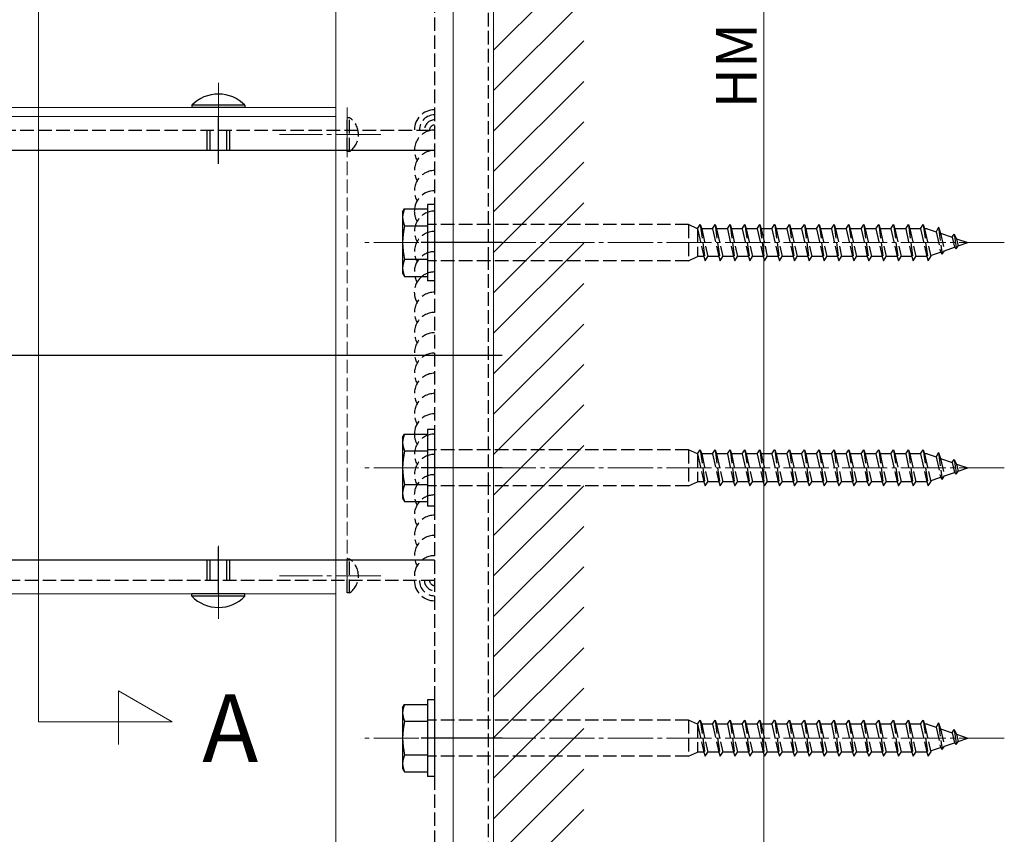
# Model space of a CAD drawing. Extents: x 0 to 1980, y 0 to 3206.
# Drawn here: x 1507 to 1726, y 603 to 784 of the extents above; entities that cross this region are included whole.
import ezdxf

# ---------------------------------------------------------------- set-up
doc = ezdxf.new("R2010")
doc.units = 0
doc.linetypes.add('YCENTER_1', pattern=[13, 10, -1, 1, -1])
doc.linetypes.add('YHIDDEN_1', pattern=[4, 3, -1])
doc.layers.add('USER1', color=3, linetype='CONTINUOUS')
for name, color, linetype, lineweight in [('YKK_12', 2, 'CONTINUOUS', 13), ('YKK_13', 4, 'CONTINUOUS', 30), ('YKK_D', 6, 'CONTINUOUS', 13), ('YSS_K', 3, 'CONTINUOUS', 13)]:
    doc.layers.add(name, color=color, linetype=linetype, lineweight=lineweight)
doc.styles.get("Standard").update_dxf_attribs({"font": 'txt', "bigfont": 'BIGFONT'})

msp = doc.modelspace()

# ---------------------------------------------------------------- linework, layer by layer
at = {"layer": 'YKK_12'}
for p, q in [((1511.46, 628.45), (1511.46, 922.7)), ((1577.5, 905.59), (1577.5, 550.84)), ((1603.5, 905.59), (1603.5, 550.84)), ((1612.5, 905.59), (1612.5, 536.84)), ((1551.4, 770.34), (1551.4, 754.14)), ((1149.98, 764.84), (1577.5, 764.84)), ((1149.98, 762.84), (1577.5, 762.84)), ((1551.4, 651.34), (1551.4, 667.54)), ((1577.5, 656.84), (1386.89, 656.84)), ((1541.12, 628.45), (1529.19, 635.34)), ((1529.19, 635.34), (1529.19, 623.4)), ((1511.46, 628.45), (1541.12, 628.45))]:
    msp.add_line(p, q, dxfattribs=at)
at = {"layer": 'YKK_12', "linetype": 'YHIDDEN_1'}
msp.add_line((1580, 764.84), (1580, 656.84), dxfattribs=at)
at = {"layer": 'YKK_12', "linetype": 'YCENTER_1'}
for p, q in [((1587.5, 758.84), (1565, 758.84)), ((1725.9, 734.84), (1582.85, 734.84)), ((1725.9, 684.84), (1582.85, 684.84)), ((1587.5, 660.84), (1565, 660.84)), ((1725.9, 624.84), (1582.85, 624.84))]:
    msp.add_line(p, q, dxfattribs=at)
at = {"layer": 'YKK_13', "linetype": 'YHIDDEN_1', "lineweight": -2}
for p, q in [((1599.4, 864.84), (1599.4, 743.34)), ((1611.4, 738.84), (1611.4, 864.84)), ((1111.4, 759.84), (1599.4, 759.84)), ((1599.4, 743.34), (1599.4, 726.34)), ((1611.4, 730.84), (1611.4, 738.84)), ((1611.4, 688.84), (1611.4, 730.84)), ((1599.4, 726.34), (1599.4, 693.34)), ((1599.4, 693.34), (1599.4, 676.34)), ((1611.4, 680.84), (1611.4, 688.84)), ((1611.4, 554.84), (1611.4, 680.84)), ((1599.4, 676.34), (1599.4, 554.84)), ((1599.4, 659.84), (1111.4, 659.84))]:
    msp.add_line(p, q, dxfattribs=at)
at = {"layer": 'YKK_13'}
for p, q in [((1557.3, 765.35), (1545.5, 765.35)), ((1545.5, 765.35), (1545.5, 764.84)), ((1557.3, 765.35), (1557.3, 764.84)), ((1557.3, 764.84), (1545.5, 764.84)), ((1599.4, 743.34), (1597.8, 743.34)), ((1597.8, 743.34), (1597.8, 726.34)), ((1599.4, 743.34), (1599.4, 726.34)), ((1592.3, 741.59), (1592.73, 742.34)), ((1592.3, 741.59), (1592.3, 728.09)), ((1592.73, 742.34), (1597.8, 742.34)), ((1597.8, 742.34), (1597.8, 727.34)), ((1592.73, 738.6), (1597.8, 738.6)), ((1597.8, 731.08), (1592.73, 731.08)), ((1592.3, 728.09), (1592.73, 727.34)), ((1592.73, 727.34), (1597.8, 727.34)), ((1599.4, 726.34), (1597.8, 726.34)), ((1599.4, 693.34), (1597.8, 693.34)), ((1597.8, 693.34), (1597.8, 676.34)), ((1599.4, 693.34), (1599.4, 676.34)), ((1592.3, 691.59), (1592.73, 692.34)), ((1592.3, 691.59), (1592.3, 678.09)), ((1592.73, 692.34), (1597.8, 692.34)), ((1597.8, 692.34), (1597.8, 677.34)), ((1592.73, 688.6), (1597.8, 688.6)), ((1597.8, 681.08), (1592.73, 681.08)), ((1592.3, 678.09), (1592.73, 677.34)), ((1592.73, 677.34), (1597.8, 677.34)), ((1599.4, 676.34), (1597.8, 676.34)), ((1545.5, 656.33), (1545.5, 656.84)), ((1557.3, 656.84), (1545.5, 656.84)), ((1557.3, 656.33), (1545.5, 656.33)), ((1557.3, 656.33), (1557.3, 656.84)), ((1592.3, 631.59), (1592.73, 632.34)), ((1592.73, 632.34), (1597.8, 632.34)), ((1599.4, 633.34), (1597.8, 633.34)), ((1597.8, 633.34), (1597.8, 616.34)), ((1597.8, 632.34), (1597.8, 617.34)), ((1599.4, 633.34), (1599.4, 616.34)), ((1592.3, 631.59), (1592.3, 618.09)), ((1592.73, 628.6), (1597.8, 628.6)), ((1597.8, 621.08), (1592.73, 621.08)), ((1592.3, 618.09), (1592.73, 617.34)), ((1592.73, 617.34), (1597.8, 617.34)), ((1599.4, 616.34), (1597.8, 616.34))]:
    msp.add_line(p, q, dxfattribs=at)
at = {"layer": 'YKK_13', "linetype": 'ByBlock', "lineweight": -2}
for p, q in [((1551.4, 752.34), (1551.4, 762.84)), ((1548.9, 755.34), (1548.9, 759.84)), ((1549.56, 755.34), (1549.56, 759.84)), ((1553.25, 755.34), (1553.25, 759.84)), ((1553.9, 755.34), (1553.9, 759.84)), ((1111.4, 755.34), (1599.4, 755.34)), ((1614.4, 734.84), (1596.4, 734.84)), ((1108.4, 709.84), (1614.4, 709.84)), ((1614.4, 684.84), (1596.4, 684.84)), ((1551.4, 656.84), (1551.4, 667.34)), ((1599.4, 664.34), (1111.4, 664.34)), ((1548.9, 659.84), (1548.9, 664.34)), ((1549.56, 659.84), (1549.56, 664.34)), ((1553.25, 659.84), (1553.25, 664.34)), ((1553.9, 659.84), (1553.9, 664.34)), ((1614.4, 624.84), (1596.4, 624.84))]:
    msp.add_line(p, q, dxfattribs=at)
at = {"layer": 'YKK_13', "linetype": 'YHIDDEN_1'}
for p, q in [((1580.51, 762.59), (1580, 762.59)), ((1580, 755.09), (1580, 762.59)), ((1580.51, 755.09), (1580.51, 762.59)), ((1580.51, 755.09), (1580, 755.09)), ((1655.8, 738.84), (1597.8, 738.84)), ((1655.8, 738.84), (1655.8, 730.84)), ((1657.8, 737.94), (1655.8, 738.84)), ((1657.8, 737.94), (1658.4, 738.84)), ((1657.8, 737.94), (1657.8, 731.74)), ((1657.8, 737.94), (1659.18, 731.74)), ((1658.4, 738.84), (1659.48, 730.84)), ((1658.4, 738.84), (1658.7, 737.94)), ((1661.1, 737.94), (1658.7, 737.94)), ((1658.7, 737.94), (1660.08, 731.74)), ((1661.1, 737.94), (1661.7, 738.84)), ((1661.1, 737.94), (1662.48, 731.74)), ((1661.7, 738.84), (1662.78, 730.84)), ((1661.7, 738.84), (1662, 737.94)), ((1664.4, 737.94), (1662, 737.94)), ((1662, 737.94), (1663.38, 731.74)), ((1664.4, 737.94), (1665, 738.84)), ((1664.4, 737.94), (1665.78, 731.74)), ((1665, 738.84), (1666.08, 730.84)), ((1665, 738.84), (1665.3, 737.94)), ((1667.7, 737.94), (1665.3, 737.94)), ((1665.3, 737.94), (1666.68, 731.74)), ((1667.7, 737.94), (1668.3, 738.84)), ((1667.7, 737.94), (1669.08, 731.74)), ((1668.3, 738.84), (1669.38, 730.84)), ((1668.3, 738.84), (1668.6, 737.94)), ((1671, 737.94), (1668.6, 737.94)), ((1668.6, 737.94), (1669.98, 731.74)), ((1671, 737.94), (1671.6, 738.84)), ((1671, 737.94), (1672.38, 731.74)), ((1671.6, 738.84), (1672.68, 730.84)), ((1671.6, 738.84), (1671.9, 737.94)), ((1674.3, 737.94), (1671.9, 737.94)), ((1671.9, 737.94), (1673.28, 731.74)), ((1674.3, 737.94), (1674.9, 738.84)), ((1674.3, 737.94), (1675.68, 731.74)), ((1674.9, 738.84), (1674.92, 738.84)), ((1674.92, 738.84), (1676, 730.84)), ((1674.92, 738.84), (1675.22, 737.94)), ((1677.6, 737.94), (1675.22, 737.94)), ((1675.22, 737.94), (1676.6, 731.74)), ((1677.6, 737.94), (1678.2, 738.84)), ((1677.6, 737.94), (1678.98, 731.74)), ((1678.2, 738.84), (1679.28, 730.84)), ((1678.2, 738.84), (1678.5, 737.94)), ((1680.9, 737.94), (1678.5, 737.94)), ((1678.5, 737.94), (1679.88, 731.74)), ((1680.9, 737.94), (1681.5, 738.84)), ((1680.9, 737.94), (1682.28, 731.74)), ((1681.5, 738.84), (1682.58, 730.84)), ((1681.5, 738.84), (1681.8, 737.94)), ((1684.2, 737.94), (1681.8, 737.94)), ((1681.8, 737.94), (1683.18, 731.74)), ((1684.2, 737.94), (1684.8, 738.84)), ((1684.2, 737.94), (1685.58, 731.74)), ((1684.8, 738.84), (1685.88, 730.84)), ((1684.8, 738.84), (1685.1, 737.94)), ((1687.5, 737.94), (1685.1, 737.94)), ((1685.1, 737.94), (1686.48, 731.74)), ((1687.5, 737.94), (1688.1, 738.84)), ((1687.5, 737.94), (1688.88, 731.74)), ((1688.1, 738.84), (1689.18, 730.84)), ((1688.1, 738.84), (1688.4, 737.94)), ((1690.8, 737.94), (1688.4, 737.94)), ((1688.4, 737.94), (1689.78, 731.74)), ((1690.8, 737.94), (1691.4, 738.84)), ((1690.8, 737.94), (1692.18, 731.74)), ((1691.4, 738.84), (1692.48, 730.84)), ((1691.4, 738.84), (1691.7, 737.94)), ((1694.1, 737.94), (1691.7, 737.94)), ((1691.7, 737.94), (1693.08, 731.74)), ((1694.1, 737.94), (1694.7, 738.84)), ((1694.1, 737.94), (1695.48, 731.74)), ((1694.7, 738.84), (1695.78, 730.84)), ((1694.7, 738.84), (1695, 737.94)), ((1697.4, 737.94), (1695, 737.94)), ((1695, 737.94), (1696.38, 731.74)), ((1697.4, 737.94), (1698, 738.84)), ((1697.4, 737.94), (1698.78, 731.74)), ((1698, 738.84), (1699.08, 730.84)), ((1698, 738.84), (1698.3, 737.94)), ((1700.7, 737.94), (1698.3, 737.94)), ((1698.3, 737.94), (1699.68, 731.74)), ((1700.7, 737.94), (1701.3, 738.84)), ((1700.7, 737.94), (1702.08, 731.74)), ((1701.3, 738.84), (1702.38, 730.84)), ((1701.3, 738.84), (1701.6, 737.94)), ((1704, 737.94), (1701.6, 737.94)), ((1701.6, 737.94), (1702.98, 731.74)), ((1704, 737.94), (1704.6, 738.84)), ((1704, 737.94), (1705.38, 731.74)), ((1704.6, 738.84), (1705.68, 730.84)), ((1704.6, 738.84), (1704.9, 737.94)), ((1707.3, 737.94), (1704.9, 737.94)), ((1704.9, 737.94), (1706.28, 731.74)), ((1707.3, 737.94), (1707.9, 738.84)), ((1707.3, 737.94), (1708.68, 731.74)), ((1707.9, 738.84), (1708.98, 730.84)), ((1707.9, 738.84), (1708.2, 737.94)), ((1708.8, 737.94), (1708.2, 737.94)), ((1708.2, 737.94), (1709.58, 731.74)), ((1708.8, 737.94), (1710.75, 737.27)), ((1711.28, 738.27), (1710.75, 737.27)), ((1710.75, 737.27), (1711.75, 732.75)), ((1711.28, 738.27), (1712.08, 732.29)), ((1711.28, 738.27), (1711.73, 736.93)), ((1711.73, 736.93), (1714.32, 736.03)), ((1711.73, 736.93), (1712.59, 733.04)), ((1714.32, 736.03), (1714.79, 736.73)), ((1714.32, 736.03), (1714.82, 733.81)), ((1714.79, 736.73), (1715.3, 735.7)), ((1714.79, 736.73), (1715.23, 733.46)), ((1715.3, 735.7), (1717.8, 734.84)), ((1715.3, 735.7), (1715.65, 734.1)), ((1715.65, 734.1), (1717.8, 734.84)), ((1709.52, 731.99), (1711.75, 732.75)), ((1711.75, 732.75), (1712.08, 732.29)), ((1712.08, 732.29), (1712.59, 733.04)), ((1712.59, 733.04), (1714.82, 733.81)), ((1714.82, 733.81), (1715.23, 733.46)), ((1715.23, 733.46), (1715.65, 734.1)), ((1655.8, 730.84), (1597.8, 730.84)), ((1655.8, 730.84), (1657.8, 731.74)), ((1659.18, 731.74), (1657.8, 731.74)), ((1659.18, 731.74), (1659.48, 730.84)), ((1659.48, 730.84), (1660.08, 731.74)), ((1662.48, 731.74), (1660.08, 731.74)), ((1662.48, 731.74), (1662.78, 730.84)), ((1662.78, 730.84), (1663.38, 731.74)), ((1665.78, 731.74), (1663.38, 731.74)), ((1665.78, 731.74), (1666.08, 730.84)), ((1666.08, 730.84), (1666.68, 731.74)), ((1669.08, 731.74), (1666.68, 731.74)), ((1669.08, 731.74), (1669.38, 730.84)), ((1669.38, 730.84), (1669.98, 731.74)), ((1672.38, 731.74), (1669.98, 731.74)), ((1672.38, 731.74), (1672.68, 730.84)), ((1672.68, 730.84), (1673.28, 731.74)), ((1675.68, 731.74), (1673.28, 731.74)), ((1675.68, 731.74), (1675.98, 730.84)), ((1675.98, 730.84), (1676, 730.84)), ((1676, 730.84), (1676.6, 731.74)), ((1678.98, 731.74), (1676.6, 731.74)), ((1678.98, 731.74), (1679.28, 730.84)), ((1679.28, 730.84), (1679.88, 731.74)), ((1682.28, 731.74), (1679.88, 731.74)), ((1682.28, 731.74), (1682.58, 730.84)), ((1682.58, 730.84), (1683.18, 731.74)), ((1685.58, 731.74), (1683.18, 731.74)), ((1685.58, 731.74), (1685.88, 730.84)), ((1685.88, 730.84), (1686.48, 731.74)), ((1688.88, 731.74), (1686.48, 731.74)), ((1688.88, 731.74), (1689.18, 730.84)), ((1689.18, 730.84), (1689.78, 731.74)), ((1692.18, 731.74), (1689.78, 731.74)), ((1692.18, 731.74), (1692.48, 730.84)), ((1692.48, 730.84), (1693.08, 731.74)), ((1695.48, 731.74), (1693.08, 731.74)), ((1695.48, 731.74), (1695.78, 730.84)), ((1695.78, 730.84), (1696.38, 731.74)), ((1698.78, 731.74), (1696.38, 731.74)), ((1698.78, 731.74), (1699.08, 730.84)), ((1699.08, 730.84), (1699.68, 731.74)), ((1702.08, 731.74), (1699.68, 731.74)), ((1702.08, 731.74), (1702.38, 730.84)), ((1702.38, 730.84), (1702.98, 731.74)), ((1705.38, 731.74), (1702.98, 731.74)), ((1705.38, 731.74), (1705.68, 730.84)), ((1705.68, 730.84), (1706.28, 731.74)), ((1708.68, 731.74), (1706.28, 731.74)), ((1708.68, 731.74), (1708.98, 730.84)), ((1708.98, 730.84), (1709.58, 731.74)), ((1655.8, 688.84), (1597.8, 688.84)), ((1655.8, 688.84), (1655.8, 680.84)), ((1657.8, 687.94), (1655.8, 688.84)), ((1657.8, 687.94), (1658.4, 688.84)), ((1658.4, 688.84), (1659.48, 680.84)), ((1658.4, 688.84), (1658.7, 687.94)), ((1661.1, 687.94), (1661.7, 688.84)), ((1661.7, 688.84), (1662.78, 680.84)), ((1661.7, 688.84), (1662, 687.94)), ((1664.4, 687.94), (1665, 688.84)), ((1665, 688.84), (1666.08, 680.84)), ((1665, 688.84), (1665.3, 687.94)), ((1667.7, 687.94), (1668.3, 688.84)), ((1668.3, 688.84), (1669.38, 680.84)), ((1668.3, 688.84), (1668.6, 687.94)), ((1671, 687.94), (1671.6, 688.84)), ((1671.6, 688.84), (1672.68, 680.84)), ((1671.6, 688.84), (1671.9, 687.94)), ((1674.3, 687.94), (1674.9, 688.84)), ((1674.9, 688.84), (1674.92, 688.84)), ((1674.92, 688.84), (1676, 680.84)), ((1674.92, 688.84), (1675.22, 687.94)), ((1677.6, 687.94), (1678.2, 688.84)), ((1678.2, 688.84), (1679.28, 680.84)), ((1678.2, 688.84), (1678.5, 687.94)), ((1680.9, 687.94), (1681.5, 688.84)), ((1681.5, 688.84), (1682.58, 680.84)), ((1681.5, 688.84), (1681.8, 687.94)), ((1684.2, 687.94), (1684.8, 688.84)), ((1684.8, 688.84), (1685.88, 680.84)), ((1684.8, 688.84), (1685.1, 687.94)), ((1687.5, 687.94), (1688.1, 688.84)), ((1688.1, 688.84), (1689.18, 680.84)), ((1688.1, 688.84), (1688.4, 687.94)), ((1690.8, 687.94), (1691.4, 688.84)), ((1691.4, 688.84), (1692.48, 680.84)), ((1691.4, 688.84), (1691.7, 687.94)), ((1694.1, 687.94), (1694.7, 688.84)), ((1694.7, 688.84), (1695.78, 680.84)), ((1694.7, 688.84), (1695, 687.94)), ((1697.4, 687.94), (1698, 688.84)), ((1698, 688.84), (1699.08, 680.84)), ((1698, 688.84), (1698.3, 687.94)), ((1700.7, 687.94), (1701.3, 688.84)), ((1701.3, 688.84), (1702.38, 680.84)), ((1701.3, 688.84), (1701.6, 687.94)), ((1704, 687.94), (1704.6, 688.84)), ((1704.6, 688.84), (1705.68, 680.84)), ((1704.6, 688.84), (1704.9, 687.94)), ((1707.3, 687.94), (1707.9, 688.84)), ((1707.9, 688.84), (1708.98, 680.84)), ((1707.9, 688.84), (1708.2, 687.94)), ((1657.8, 687.94), (1657.8, 681.74)), ((1657.8, 687.94), (1659.18, 681.74)), ((1661.1, 687.94), (1658.7, 687.94)), ((1658.7, 687.94), (1660.08, 681.74)), ((1661.1, 687.94), (1662.48, 681.74)), ((1664.4, 687.94), (1662, 687.94)), ((1662, 687.94), (1663.38, 681.74)), ((1664.4, 687.94), (1665.78, 681.74)), ((1667.7, 687.94), (1665.3, 687.94)), ((1665.3, 687.94), (1666.68, 681.74)), ((1667.7, 687.94), (1669.08, 681.74)), ((1671, 687.94), (1668.6, 687.94)), ((1668.6, 687.94), (1669.98, 681.74)), ((1671, 687.94), (1672.38, 681.74)), ((1674.3, 687.94), (1671.9, 687.94)), ((1671.9, 687.94), (1673.28, 681.74)), ((1674.3, 687.94), (1675.68, 681.74)), ((1677.6, 687.94), (1675.22, 687.94)), ((1675.22, 687.94), (1676.6, 681.74)), ((1677.6, 687.94), (1678.98, 681.74)), ((1680.9, 687.94), (1678.5, 687.94)), ((1678.5, 687.94), (1679.88, 681.74)), ((1680.9, 687.94), (1682.28, 681.74)), ((1684.2, 687.94), (1681.8, 687.94)), ((1681.8, 687.94), (1683.18, 681.74)), ((1684.2, 687.94), (1685.58, 681.74)), ((1687.5, 687.94), (1685.1, 687.94)), ((1685.1, 687.94), (1686.48, 681.74)), ((1687.5, 687.94), (1688.88, 681.74)), ((1690.8, 687.94), (1688.4, 687.94)), ((1688.4, 687.94), (1689.78, 681.74)), ((1690.8, 687.94), (1692.18, 681.74)), ((1694.1, 687.94), (1691.7, 687.94)), ((1691.7, 687.94), (1693.08, 681.74)), ((1694.1, 687.94), (1695.48, 681.74)), ((1697.4, 687.94), (1695, 687.94)), ((1695, 687.94), (1696.38, 681.74)), ((1697.4, 687.94), (1698.78, 681.74)), ((1700.7, 687.94), (1698.3, 687.94)), ((1698.3, 687.94), (1699.68, 681.74)), ((1700.7, 687.94), (1702.08, 681.74)), ((1704, 687.94), (1701.6, 687.94)), ((1701.6, 687.94), (1702.98, 681.74)), ((1704, 687.94), (1705.38, 681.74)), ((1707.3, 687.94), (1704.9, 687.94)), ((1704.9, 687.94), (1706.28, 681.74)), ((1707.3, 687.94), (1708.68, 681.74)), ((1708.8, 687.94), (1708.2, 687.94)), ((1708.2, 687.94), (1709.58, 681.74)), ((1708.8, 687.94), (1710.75, 687.27)), ((1711.28, 688.27), (1710.75, 687.27)), ((1710.75, 687.27), (1711.75, 682.75)), ((1711.28, 688.27), (1712.08, 682.29)), ((1711.28, 688.27), (1711.73, 686.93)), ((1711.73, 686.93), (1714.32, 686.03)), ((1711.73, 686.93), (1712.59, 683.04)), ((1714.32, 686.03), (1714.79, 686.73)), ((1714.79, 686.73), (1715.3, 685.7)), ((1714.79, 686.73), (1715.23, 683.46)), ((1714.32, 686.03), (1714.82, 683.81)), ((1715.3, 685.7), (1717.8, 684.84)), ((1715.3, 685.7), (1715.65, 684.1)), ((1715.65, 684.1), (1717.8, 684.84)), ((1709.52, 681.99), (1711.75, 682.75)), ((1711.75, 682.75), (1712.08, 682.29)), ((1712.08, 682.29), (1712.59, 683.04)), ((1712.59, 683.04), (1714.82, 683.81)), ((1714.82, 683.81), (1715.23, 683.46)), ((1715.23, 683.46), (1715.65, 684.1)), ((1655.8, 680.84), (1597.8, 680.84)), ((1655.8, 680.84), (1657.8, 681.74)), ((1659.18, 681.74), (1657.8, 681.74)), ((1659.18, 681.74), (1659.48, 680.84)), ((1659.48, 680.84), (1660.08, 681.74)), ((1662.48, 681.74), (1660.08, 681.74)), ((1662.48, 681.74), (1662.78, 680.84)), ((1662.78, 680.84), (1663.38, 681.74)), ((1665.78, 681.74), (1663.38, 681.74)), ((1665.78, 681.74), (1666.08, 680.84)), ((1666.08, 680.84), (1666.68, 681.74)), ((1669.08, 681.74), (1666.68, 681.74)), ((1669.08, 681.74), (1669.38, 680.84)), ((1669.38, 680.84), (1669.98, 681.74)), ((1672.38, 681.74), (1669.98, 681.74)), ((1672.38, 681.74), (1672.68, 680.84)), ((1672.68, 680.84), (1673.28, 681.74)), ((1675.68, 681.74), (1673.28, 681.74)), ((1675.68, 681.74), (1675.98, 680.84)), ((1675.98, 680.84), (1676, 680.84)), ((1676, 680.84), (1676.6, 681.74)), ((1678.98, 681.74), (1676.6, 681.74)), ((1678.98, 681.74), (1679.28, 680.84)), ((1679.28, 680.84), (1679.88, 681.74)), ((1682.28, 681.74), (1679.88, 681.74)), ((1682.28, 681.74), (1682.58, 680.84)), ((1682.58, 680.84), (1683.18, 681.74)), ((1685.58, 681.74), (1683.18, 681.74)), ((1685.58, 681.74), (1685.88, 680.84)), ((1685.88, 680.84), (1686.48, 681.74)), ((1688.88, 681.74), (1686.48, 681.74)), ((1688.88, 681.74), (1689.18, 680.84)), ((1689.18, 680.84), (1689.78, 681.74)), ((1692.18, 681.74), (1689.78, 681.74)), ((1692.18, 681.74), (1692.48, 680.84)), ((1692.48, 680.84), (1693.08, 681.74)), ((1695.48, 681.74), (1693.08, 681.74)), ((1695.48, 681.74), (1695.78, 680.84)), ((1695.78, 680.84), (1696.38, 681.74)), ((1698.78, 681.74), (1696.38, 681.74)), ((1698.78, 681.74), (1699.08, 680.84)), ((1699.08, 680.84), (1699.68, 681.74)), ((1702.08, 681.74), (1699.68, 681.74)), ((1702.08, 681.74), (1702.38, 680.84)), ((1702.38, 680.84), (1702.98, 681.74)), ((1705.38, 681.74), (1702.98, 681.74)), ((1705.38, 681.74), (1705.68, 680.84)), ((1705.68, 680.84), (1706.28, 681.74)), ((1708.68, 681.74), (1706.28, 681.74)), ((1708.68, 681.74), (1708.98, 680.84)), ((1708.98, 680.84), (1709.58, 681.74)), ((1580.51, 664.59), (1580, 664.59)), ((1580, 657.09), (1580, 664.59)), ((1580.51, 657.09), (1580.51, 664.59)), ((1580.51, 657.09), (1580, 657.09)), ((1655.8, 628.84), (1597.8, 628.84)), ((1655.8, 628.84), (1655.8, 620.84)), ((1657.8, 627.94), (1655.8, 628.84)), ((1657.8, 627.94), (1658.4, 628.84)), ((1657.8, 627.94), (1657.8, 621.74)), ((1657.8, 627.94), (1659.18, 621.74)), ((1658.4, 628.84), (1659.48, 620.84)), ((1658.4, 628.84), (1658.7, 627.94)), ((1661.1, 627.94), (1658.7, 627.94)), ((1658.7, 627.94), (1660.08, 621.74)), ((1661.1, 627.94), (1661.7, 628.84)), ((1661.1, 627.94), (1662.48, 621.74)), ((1661.7, 628.84), (1662.78, 620.84)), ((1661.7, 628.84), (1662, 627.94)), ((1664.4, 627.94), (1662, 627.94)), ((1662, 627.94), (1663.38, 621.74)), ((1664.4, 627.94), (1665, 628.84)), ((1664.4, 627.94), (1665.78, 621.74)), ((1665, 628.84), (1666.08, 620.84)), ((1665, 628.84), (1665.3, 627.94)), ((1667.7, 627.94), (1665.3, 627.94)), ((1665.3, 627.94), (1666.68, 621.74)), ((1667.7, 627.94), (1668.3, 628.84)), ((1667.7, 627.94), (1669.08, 621.74)), ((1668.3, 628.84), (1669.38, 620.84)), ((1668.3, 628.84), (1668.6, 627.94)), ((1671, 627.94), (1668.6, 627.94)), ((1668.6, 627.94), (1669.98, 621.74)), ((1671, 627.94), (1671.6, 628.84)), ((1671, 627.94), (1672.38, 621.74)), ((1671.6, 628.84), (1672.68, 620.84)), ((1671.6, 628.84), (1671.9, 627.94)), ((1674.3, 627.94), (1671.9, 627.94)), ((1671.9, 627.94), (1673.28, 621.74)), ((1674.3, 627.94), (1674.9, 628.84)), ((1674.3, 627.94), (1675.68, 621.74)), ((1674.9, 628.84), (1674.92, 628.84)), ((1674.92, 628.84), (1676, 620.84)), ((1674.92, 628.84), (1675.22, 627.94)), ((1677.6, 627.94), (1675.22, 627.94)), ((1675.22, 627.94), (1676.6, 621.74)), ((1677.6, 627.94), (1678.2, 628.84)), ((1677.6, 627.94), (1678.98, 621.74)), ((1678.2, 628.84), (1679.28, 620.84)), ((1678.2, 628.84), (1678.5, 627.94)), ((1680.9, 627.94), (1678.5, 627.94)), ((1678.5, 627.94), (1679.88, 621.74)), ((1680.9, 627.94), (1681.5, 628.84)), ((1680.9, 627.94), (1682.28, 621.74)), ((1681.5, 628.84), (1682.58, 620.84)), ((1681.5, 628.84), (1681.8, 627.94)), ((1684.2, 627.94), (1681.8, 627.94)), ((1681.8, 627.94), (1683.18, 621.74)), ((1684.2, 627.94), (1684.8, 628.84)), ((1684.2, 627.94), (1685.58, 621.74)), ((1684.8, 628.84), (1685.88, 620.84)), ((1684.8, 628.84), (1685.1, 627.94)), ((1687.5, 627.94), (1685.1, 627.94)), ((1685.1, 627.94), (1686.48, 621.74)), ((1687.5, 627.94), (1688.1, 628.84)), ((1687.5, 627.94), (1688.88, 621.74)), ((1688.1, 628.84), (1689.18, 620.84)), ((1688.1, 628.84), (1688.4, 627.94)), ((1690.8, 627.94), (1688.4, 627.94)), ((1688.4, 627.94), (1689.78, 621.74)), ((1690.8, 627.94), (1691.4, 628.84)), ((1690.8, 627.94), (1692.18, 621.74)), ((1691.4, 628.84), (1692.48, 620.84)), ((1691.4, 628.84), (1691.7, 627.94)), ((1694.1, 627.94), (1691.7, 627.94)), ((1691.7, 627.94), (1693.08, 621.74)), ((1694.1, 627.94), (1694.7, 628.84)), ((1694.1, 627.94), (1695.48, 621.74)), ((1694.7, 628.84), (1695.78, 620.84)), ((1694.7, 628.84), (1695, 627.94)), ((1697.4, 627.94), (1695, 627.94)), ((1695, 627.94), (1696.38, 621.74)), ((1697.4, 627.94), (1698, 628.84)), ((1697.4, 627.94), (1698.78, 621.74)), ((1698, 628.84), (1699.08, 620.84)), ((1698, 628.84), (1698.3, 627.94)), ((1700.7, 627.94), (1698.3, 627.94)), ((1698.3, 627.94), (1699.68, 621.74)), ((1700.7, 627.94), (1701.3, 628.84)), ((1700.7, 627.94), (1702.08, 621.74)), ((1701.3, 628.84), (1702.38, 620.84)), ((1701.3, 628.84), (1701.6, 627.94)), ((1704, 627.94), (1701.6, 627.94)), ((1701.6, 627.94), (1702.98, 621.74)), ((1704, 627.94), (1704.6, 628.84)), ((1704, 627.94), (1705.38, 621.74)), ((1704.6, 628.84), (1705.68, 620.84)), ((1704.6, 628.84), (1704.9, 627.94)), ((1707.3, 627.94), (1704.9, 627.94)), ((1704.9, 627.94), (1706.28, 621.74)), ((1707.3, 627.94), (1707.9, 628.84)), ((1707.3, 627.94), (1708.68, 621.74)), ((1707.9, 628.84), (1708.98, 620.84)), ((1707.9, 628.84), (1708.2, 627.94)), ((1708.8, 627.94), (1708.2, 627.94)), ((1708.2, 627.94), (1709.58, 621.74)), ((1708.8, 627.94), (1710.75, 627.27)), ((1711.28, 628.27), (1710.75, 627.27)), ((1711.28, 628.27), (1712.08, 622.29)), ((1711.28, 628.27), (1711.73, 626.93)), ((1710.75, 627.27), (1711.75, 622.75)), ((1711.73, 626.93), (1714.32, 626.03)), ((1711.73, 626.93), (1712.59, 623.04)), ((1714.32, 626.03), (1714.79, 626.73)), ((1714.32, 626.03), (1714.82, 623.81)), ((1714.79, 626.73), (1715.3, 625.7)), ((1714.79, 626.73), (1715.23, 623.46)), ((1715.3, 625.7), (1717.8, 624.84)), ((1715.3, 625.7), (1715.65, 624.1)), ((1712.59, 623.04), (1714.82, 623.81)), ((1714.82, 623.81), (1715.23, 623.46)), ((1715.23, 623.46), (1715.65, 624.1)), ((1715.65, 624.1), (1717.8, 624.84)), ((1655.8, 620.84), (1657.8, 621.74)), ((1659.18, 621.74), (1657.8, 621.74)), ((1659.18, 621.74), (1659.48, 620.84)), ((1659.48, 620.84), (1660.08, 621.74)), ((1662.48, 621.74), (1660.08, 621.74)), ((1662.48, 621.74), (1662.78, 620.84)), ((1662.78, 620.84), (1663.38, 621.74)), ((1665.78, 621.74), (1663.38, 621.74)), ((1665.78, 621.74), (1666.08, 620.84)), ((1666.08, 620.84), (1666.68, 621.74)), ((1669.08, 621.74), (1666.68, 621.74)), ((1669.08, 621.74), (1669.38, 620.84)), ((1669.38, 620.84), (1669.98, 621.74)), ((1672.38, 621.74), (1669.98, 621.74)), ((1672.38, 621.74), (1672.68, 620.84)), ((1672.68, 620.84), (1673.28, 621.74)), ((1675.68, 621.74), (1673.28, 621.74)), ((1675.68, 621.74), (1675.98, 620.84)), ((1676, 620.84), (1676.6, 621.74)), ((1678.98, 621.74), (1676.6, 621.74)), ((1678.98, 621.74), (1679.28, 620.84)), ((1679.28, 620.84), (1679.88, 621.74)), ((1682.28, 621.74), (1679.88, 621.74)), ((1682.28, 621.74), (1682.58, 620.84)), ((1682.58, 620.84), (1683.18, 621.74)), ((1685.58, 621.74), (1683.18, 621.74)), ((1685.58, 621.74), (1685.88, 620.84)), ((1685.88, 620.84), (1686.48, 621.74)), ((1688.88, 621.74), (1686.48, 621.74)), ((1688.88, 621.74), (1689.18, 620.84)), ((1689.18, 620.84), (1689.78, 621.74)), ((1692.18, 621.74), (1689.78, 621.74)), ((1692.18, 621.74), (1692.48, 620.84)), ((1692.48, 620.84), (1693.08, 621.74)), ((1695.48, 621.74), (1693.08, 621.74)), ((1695.48, 621.74), (1695.78, 620.84)), ((1695.78, 620.84), (1696.38, 621.74)), ((1698.78, 621.74), (1696.38, 621.74)), ((1698.78, 621.74), (1699.08, 620.84)), ((1699.08, 620.84), (1699.68, 621.74)), ((1702.08, 621.74), (1699.68, 621.74)), ((1702.08, 621.74), (1702.38, 620.84)), ((1702.38, 620.84), (1702.98, 621.74)), ((1705.38, 621.74), (1702.98, 621.74)), ((1705.38, 621.74), (1705.68, 620.84)), ((1705.68, 620.84), (1706.28, 621.74)), ((1708.68, 621.74), (1706.28, 621.74)), ((1708.68, 621.74), (1708.98, 620.84)), ((1708.98, 620.84), (1709.58, 621.74)), ((1709.52, 621.99), (1711.75, 622.75)), ((1711.75, 622.75), (1712.08, 622.29)), ((1712.08, 622.29), (1712.59, 623.04)), ((1655.8, 620.84), (1597.8, 620.84)), ((1675.98, 620.84), (1676, 620.84))]:
    msp.add_line(p, q, dxfattribs=at)
at = {"layer": 'YKK_13'}
for centre, radius, start, end in [((1551.4, 759.6), 8.23, 44.2189, 135.7811), ((1596.56, 740.47), 4.26, 153.9362, 206.0638), ((1608.83, 734.84), 16.53, 166.8554, 193.1446), ((1596.56, 729.21), 4.26, 153.9362, 206.0638), ((1596.56, 690.47), 4.26, 153.9362, 206.0638), ((1608.83, 684.84), 16.53, 166.8554, 193.1446), ((1596.56, 679.21), 4.26, 153.9362, 206.0638), ((1551.4, 662.07), 8.23, 224.2189, 315.7811), ((1596.56, 630.47), 4.26, 153.9362, 206.0638), ((1608.83, 624.84), 16.53, 166.8554, 193.1446), ((1596.56, 619.21), 4.26, 153.9362, 206.0638)]:
    msp.add_arc(centre, radius, start, end, dxfattribs=at)
at = {"layer": 'YKK_13', "linetype": 'YHIDDEN_1', "lineweight": -2}
for centre, radius, start, end in [((1599.4, 759.84), 4.5, 90, 180), ((1599.4, 759.84), 3.38, 90, 180), ((1599.4, 759.84), 2.25, 90, 180), ((1599.4, 759.84), 1.12, 90, 180), ((1599.4, 755.34), 4.5, 90, 210), ((1599.4, 750.84), 4.5, 90, 210), ((1599.4, 746.34), 4.5, 90, 210), ((1599.4, 741.84), 4.5, 90, 173.6207), ((1599.4, 741.84), 4.5, 173.6207, 210), ((1599.4, 737.34), 4.5, 90, 210), ((1599.4, 732.84), 4.5, 90, 210), ((1599.4, 728.34), 4.5, 90, 192.8396), ((1599.4, 723.84), 4.5, 90, 128.9424), ((1599.4, 723.84), 4.5, 128.9424, 210), ((1599.4, 728.34), 4.5, 192.8396, 210), ((1599.4, 719.34), 4.5, 90, 210), ((1599.4, 714.84), 4.5, 90, 210), ((1599.4, 710.34), 4.5, 90, 210), ((1599.4, 705.84), 4.5, 90, 210), ((1599.4, 701.34), 4.5, 90, 210), ((1599.4, 696.84), 4.5, 90, 210), ((1599.4, 692.34), 4.5, 90, 180), ((1599.4, 692.34), 4.5, 180, 210), ((1599.4, 687.84), 4.5, 90, 210), ((1599.4, 683.34), 4.5, 90, 210), ((1599.4, 678.84), 4.5, 90, 199.4712), ((1599.4, 674.34), 4.5, 90, 138.1897), ((1599.4, 674.34), 4.5, 138.1897, 210), ((1599.4, 678.84), 4.5, 199.4712, 210), ((1599.4, 669.84), 4.5, 90, 210), ((1599.4, 665.34), 4.5, 90, 210), ((1599.4, 660.84), 4.5, 90, 192.8396), ((1599.4, 659.84), 4.5, 180, 270), ((1599.4, 659.84), 3.38, 180, 270), ((1599.4, 659.84), 2.25, 180, 270), ((1599.4, 659.84), 1.12, 180, 270)]:
    msp.add_arc(centre, radius, start, end, dxfattribs=at)
at = {"layer": 'YKK_13', "linetype": 'YHIDDEN_1'}
for centre in [(1577.97, 758.84), (1577.97, 660.84)]:
    msp.add_arc(centre, 4.53, 304.0667, 55.9333, dxfattribs=at)
at = {"layer": 'YKK_D'}
msp.add_line((1672.5, 1003.07), (1672.5, 536.84), dxfattribs=at)
at = {"layer": 'YSS_K'}
msp.add_line((1612.5, 423.51), (1612.5, 1080.91), dxfattribs=at)
at = {"layer": 'YSS_K', "linetype": 'Continuous'}
for p, q in [((1612.5, 777.58), (1632.5, 797.58)), ((1612.5, 768.6), (1632.5, 788.6)), ((1612.5, 759.62), (1632.5, 779.62)), ((1612.5, 750.64), (1632.5, 770.64)), ((1612.5, 741.66), (1632.5, 761.66)), ((1612.5, 732.68), (1632.5, 752.68)), ((1612.5, 723.7), (1632.5, 743.7)), ((1612.5, 714.72), (1632.5, 734.72)), ((1612.5, 705.74), (1632.5, 725.74)), ((1612.5, 696.76), (1632.5, 716.76)), ((1612.5, 687.78), (1632.5, 707.78)), ((1612.5, 678.8), (1632.5, 698.8)), ((1612.5, 669.82), (1632.5, 689.82)), ((1612.5, 660.84), (1632.5, 680.84)), ((1612.5, 651.86), (1632.5, 671.86)), ((1612.5, 642.88), (1632.5, 662.88)), ((1612.5, 633.9), (1632.5, 653.9)), ((1612.5, 624.92), (1632.5, 644.92)), ((1612.5, 615.94), (1632.5, 635.94)), ((1612.5, 606.96), (1632.5, 626.96)), ((1612.5, 597.98), (1632.5, 617.98)), ((1612.5, 589), (1632.5, 609))]:
    msp.add_line(p, q, dxfattribs=at)

# ---------------------------------------------------------------- texts
at = {"layer": 'USER1'}
msp.add_text('A', height=15, dxfattribs=at).set_placement((1547.81, 619.53))
at = {"layer": 'YKK_D'}
msp.add_text('HM', height=9, rotation=90, dxfattribs=at).set_placement((1670.9, 764.68))

doc.saveas('drawing.dxf')
